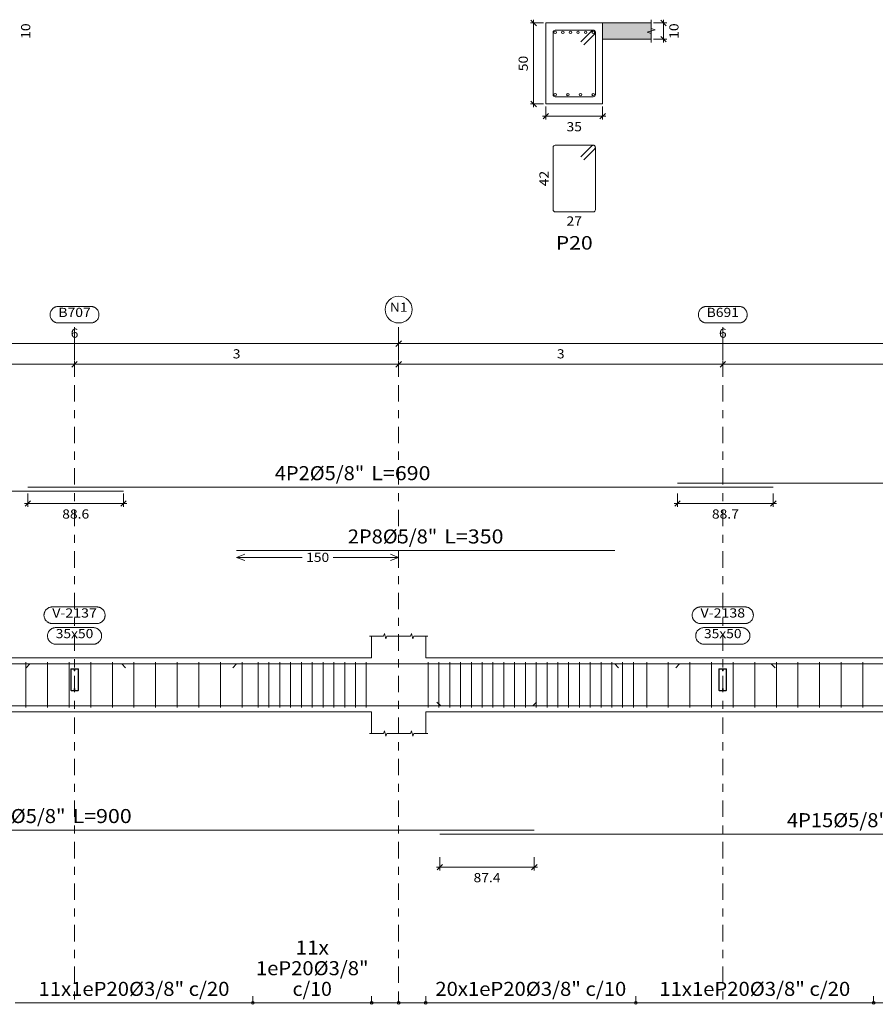
# Model space of a CAD drawing. Units: millimetres. Extents: x 727 to 958, y -749 to 587.
# Drawn here: x 818 to 829, y -517 to -505 of the extents above; entities that cross this region are included whole.
import ezdxf
from ezdxf.enums import TextEntityAlignment as Align

# ---------------------------------------------------------------- set-up
doc = ezdxf.new("R2010")
doc.units = ezdxf.units.MM
doc.linetypes.add('CYPE_RAYAPUNTO', pattern=[0.4125, 0.2025, -0.105, 0, -0.105])
for name, color, linetype, lineweight in [('ALZ_ARM_LONG_ARM_TEXTOS', 3, 'Continuous', 9), ('ALZ_ARM_LONG_TXT_LONG', 3, 'Continuous', 9), ('ALZ_ARM_TRANS_TXT_EST', 3, 'Continuous', 9), ('ALZ_CONT_NUDOS', 122, 'Continuous', 9), ('ALZ_CONT_VIG_HORMIGON', 2, 'Continuous', 9), ('ALZ_COT_COT_ARM', 3, 'Continuous', 0), ('ALZ_COT_COT_EST', 3, 'Continuous', 0), ('ALZ_COT_COT_LIN_APOYOS', 2, 'CYPE_RAYAPUNTO', 0), ('ALZ_COT_LONGITUD_PROYECTADA', 122, 'Continuous', 0), ('ALZ_COT_TEXTO_COT_ARM', 122, 'Continuous', 0), ('ALZ_COT_TEXTOS_LONGITUD_PROYECTADA', 122, 'Continuous', 0), ('ALZ_REF_COT_LIN_AUX_COTA', 2, 'CYPE_RAYAPUNTO', 9), ('ALZ_REF_REF_NOMBRE', 3, 'Continuous', 9), ('ALZ_REF_REF_REFERENCIA', 3, 'Continuous', 9), ('ALZ_REF_TEXTO_REF_NOMBRE', 3, 'Continuous', 9), ('ALZ_REF_TEXTO_REF_REFERENCIA', 3, 'Continuous', 9), ('ARM_LONGITUDINAL_Ø5_8_', 212, 'Continuous', 9), ('ARM_TRANSVERSAL_Ø3_8_', 103, 'Continuous', 9), ('SEC_CONT_FORJADOS_SECCION', 8, 'Continuous', 9), ('SEC_CONT_VIG_HORMIGON_SECCION', 2, 'Continuous', 9), ('SEC_COTAS_SEC_DIM_VIGA', 122, 'Continuous', 0), ('SEC_COTAS_TEXTOS_DESPIECE_ESTRIBADO', 122, 'Continuous', 0), ('SEC_COTAS_TEXTOS_DIMENSIONES', 122, 'Continuous', 0), ('SEC_REF_TXT_POSICIONES_ARM_ESTRIBOS', 1, 'Continuous', 9)]:
    doc.layers.add(name, color=color, linetype=linetype, lineweight=lineweight)
doc.styles.add('CYPETXT', font='romans__.ttf', dxfattribs={"height": 0.2})

msp = doc.modelspace()

# ---------------------------------------------------------------- hatches: boundary and pattern name
at = {"layer": 'SEC_CONT_FORJADOS_SECCION', "true_color": 0xdad7d3}
msp.add_hatch(color=254, dxfattribs=at).paths.add_polyline_path([(826.098, -505.01), (825.498, -505.01), (825.498, -505.21), (826.098, -505.21)])

# ---------------------------------------------------------------- linework, layer by layer
at = {"layer": 'ALZ_CONT_NUDOS'}
for p, q in [((822.648, -512.847), (822.648, -512.58)), ((823.315, -512.847), (823.315, -512.58)), ((822.648, -513.513), (822.648, -513.78)), ((823.315, -513.513), (823.315, -513.78))]:
    msp.add_line(p, q, dxfattribs=at)
for points in [[(822.621, -512.58), (822.795, -512.58), (822.805, -512.547), (822.825, -512.613), (822.835, -512.58), (823.008, -512.58)], [(822.955, -512.58), (823.128, -512.58), (823.138, -512.547), (823.158, -512.613), (823.168, -512.58), (823.341, -512.58)], [(822.621, -513.78), (822.795, -513.78), (822.805, -513.747), (822.825, -513.813), (822.835, -513.78), (823.008, -513.78)], [(822.955, -513.78), (823.128, -513.78), (823.138, -513.747), (823.158, -513.813), (823.168, -513.78), (823.341, -513.78)]]:
    msp.add_lwpolyline(points, dxfattribs=at)
at = {"layer": 'ALZ_CONT_NUDOS', "lineweight": 0}
for points in [[(818.94, -513.247), (818.939, -513.246), (818.939, -513.246), (818.938, -513.246), (818.938, -513.245), (818.938, -513.244), (818.938, -512.987), (818.938, -512.986), (818.938, -512.985), (818.939, -512.984), (818.939, -512.984), (818.94, -512.984), (818.975, -512.984), (818.976, -512.984), (818.977, -512.984), (818.977, -512.985), (818.977, -512.986), (818.978, -512.987), (818.978, -513.005), (818.982, -513.005), (818.982, -512.987), (818.981, -512.985), (818.98, -512.983), (818.979, -512.981), (818.977, -512.98), (818.975, -512.98), (818.94, -512.98), (818.938, -512.98), (818.936, -512.981), (818.935, -512.983), (818.934, -512.985), (818.934, -512.987), (818.934, -513.244), (818.934, -513.246), (818.935, -513.248), (818.936, -513.249), (818.938, -513.25), (818.94, -513.251), (818.975, -513.251), (818.977, -513.25), (818.979, -513.249), (818.98, -513.248), (818.981, -513.246), (818.982, -513.244), (818.982, -513.225), (818.978, -513.225), (818.978, -513.244), (818.977, -513.245), (818.977, -513.246), (818.977, -513.246), (818.976, -513.246), (818.975, -513.247), (818.94, -513.247)], [(818.988, -513.247), (818.987, -513.246), (818.987, -513.246), (818.986, -513.246), (818.986, -513.245), (818.986, -513.244), (818.986, -513.225), (818.982, -513.225), (818.982, -513.244), (818.982, -513.246), (818.983, -513.248), (818.984, -513.249), (818.986, -513.25), (818.988, -513.251), (819.023, -513.251), (819.025, -513.25), (819.027, -513.249), (819.028, -513.248), (819.029, -513.246), (819.03, -513.244), (819.03, -512.987), (819.029, -512.985), (819.028, -512.983), (819.027, -512.981), (819.025, -512.98), (819.023, -512.98), (818.988, -512.98), (818.986, -512.98), (818.984, -512.981), (818.983, -512.983), (818.982, -512.985), (818.982, -512.987), (818.982, -513.005), (818.986, -513.005), (818.986, -512.987), (818.986, -512.986), (818.986, -512.985), (818.987, -512.984), (818.987, -512.984), (818.988, -512.984), (819.023, -512.984), (819.024, -512.984), (819.025, -512.984), (819.025, -512.985), (819.025, -512.986), (819.026, -512.987), (819.026, -513.244), (819.025, -513.245), (819.025, -513.246), (819.025, -513.246), (819.024, -513.246), (819.023, -513.247), (818.988, -513.247)], [(826.94, -513.247), (826.939, -513.246), (826.939, -513.246), (826.938, -513.246), (826.938, -513.245), (826.937, -513.244), (826.937, -512.987), (826.938, -512.986), (826.938, -512.985), (826.939, -512.984), (826.939, -512.984), (826.94, -512.984), (826.975, -512.984), (826.976, -512.984), (826.976, -512.984), (826.977, -512.985), (826.977, -512.986), (826.977, -512.987), (826.977, -513.005), (826.981, -513.005), (826.981, -512.987), (826.981, -512.985), (826.98, -512.983), (826.979, -512.981), (826.977, -512.98), (826.975, -512.98), (826.94, -512.98), (826.938, -512.98), (826.936, -512.981), (826.935, -512.983), (826.934, -512.985), (826.933, -512.987), (826.933, -513.244), (826.934, -513.246), (826.935, -513.248), (826.936, -513.249), (826.938, -513.25), (826.94, -513.251), (826.975, -513.251), (826.977, -513.25), (826.979, -513.249), (826.98, -513.248), (826.981, -513.246), (826.981, -513.244), (826.981, -513.225), (826.977, -513.225), (826.977, -513.244), (826.977, -513.245), (826.977, -513.246), (826.976, -513.246), (826.976, -513.246), (826.975, -513.247), (826.94, -513.247)], [(826.988, -513.247), (826.987, -513.246), (826.987, -513.246), (826.986, -513.246), (826.986, -513.245), (826.985, -513.244), (826.985, -513.225), (826.981, -513.225), (826.981, -513.244), (826.982, -513.246), (826.983, -513.248), (826.984, -513.249), (826.986, -513.25), (826.988, -513.251), (827.023, -513.251), (827.025, -513.25), (827.027, -513.249), (827.028, -513.248), (827.029, -513.246), (827.029, -513.244), (827.029, -512.987), (827.029, -512.985), (827.028, -512.983), (827.027, -512.981), (827.025, -512.98), (827.023, -512.98), (826.988, -512.98), (826.986, -512.98), (826.984, -512.981), (826.983, -512.983), (826.982, -512.985), (826.981, -512.987), (826.981, -513.005), (826.985, -513.005), (826.985, -512.987), (826.986, -512.986), (826.986, -512.985), (826.987, -512.984), (826.987, -512.984), (826.988, -512.984), (827.023, -512.984), (827.024, -512.984), (827.024, -512.984), (827.025, -512.985), (827.025, -512.986), (827.025, -512.987), (827.025, -513.244), (827.025, -513.245), (827.025, -513.246), (827.024, -513.246), (827.024, -513.246), (827.023, -513.247), (826.988, -513.247)]]:
    msp.add_lwpolyline(points, close=True, dxfattribs=at)
at = {"layer": 'ALZ_CONT_VIG_HORMIGON'}
for p, q in [((815.315, -512.847), (818.981, -512.847)), ((818.981, -512.847), (822.648, -512.847)), ((823.315, -512.847), (826.981, -512.847)), ((826.981, -512.847), (830.648, -512.847)), ((815.315, -513.513), (818.981, -513.513)), ((818.981, -513.513), (822.648, -513.513)), ((823.315, -513.513), (826.981, -513.513)), ((826.981, -513.513), (830.648, -513.513))]:
    msp.add_line(p, q, dxfattribs=at)
at = {"layer": 'ALZ_COT_COT_ARM'}
for p, q in [((818.405, -510.819), (818.405, -510.982)), ((819.586, -510.819), (819.586, -510.982)), ((826.422, -510.819), (826.422, -510.982)), ((827.605, -510.819), (827.605, -510.982)), ((818.364, -510.941), (818.405, -510.941)), ((818.371, -510.975), (818.439, -510.907)), ((818.405, -510.941), (819.586, -510.941)), ((819.552, -510.975), (819.62, -510.907)), ((819.586, -510.941), (819.627, -510.941)), ((826.381, -510.941), (826.422, -510.941)), ((826.388, -510.975), (826.456, -510.907)), ((826.422, -510.941), (827.605, -510.941)), ((827.571, -510.975), (827.639, -510.907)), ((827.605, -510.941), (827.646, -510.941)), ((820.981, -511.606), (821.081, -511.566)), ((820.981, -511.606), (821.081, -511.646)), ((820.981, -511.606), (821.789, -511.606)), ((822.174, -511.606), (822.981, -511.606)), ((822.981, -511.606), (822.881, -511.566)), ((822.981, -511.606), (822.881, -511.646)), ((823.489, -515.306), (823.489, -515.47)), ((824.655, -515.306), (824.655, -515.47)), ((823.448, -515.429), (823.489, -515.429)), ((823.455, -515.463), (823.523, -515.395)), ((823.489, -515.429), (824.655, -515.429)), ((824.621, -515.463), (824.689, -515.395)), ((824.655, -515.429), (824.696, -515.429))]:
    msp.add_line(p, q, dxfattribs=at)
at = {"layer": 'ALZ_COT_COT_EST'}
for p, q in [((821.181, -517.105), (821.181, -517.02)), ((822.648, -517.105), (822.648, -517.02)), ((822.981, -517.105), (822.981, -517.02)), ((823.315, -517.105), (823.315, -517.02)), ((825.909, -517.105), (825.909, -517.02)), ((828.843, -517.105), (828.843, -517.02))]:
    msp.add_line(p, q, dxfattribs=at)
for points in [[(818.248, -517.105), (821.181, -517.105), (821.181, -517.02)], [(821.181, -517.105), (822.648, -517.105), (822.648, -517.02)], [(822.648, -517.105), (822.981, -517.105), (822.981, -517.02)], [(822.981, -517.105), (823.315, -517.105), (823.315, -517.02)], [(823.315, -517.105), (825.909, -517.105), (825.909, -517.02)], [(825.909, -517.105), (828.843, -517.105), (828.843, -517.02)], [(828.843, -517.105), (830.648, -517.105), (830.648, -517.02)]]:
    msp.add_lwpolyline(points, dxfattribs=at)
for centre in [(821.181, -517.105), (821.181, -517.105), (822.648, -517.105), (822.648, -517.105), (822.981, -517.105), (822.981, -517.105), (823.315, -517.105), (823.315, -517.105), (825.909, -517.105), (825.909, -517.105), (828.843, -517.105), (828.843, -517.105)]:
    msp.add_circle(centre, 0.017, dxfattribs=at)
at = {"layer": 'ALZ_COT_COT_LIN_APOYOS'}
for p, q in [((818.981, -508.968), (818.981, -517.105)), ((822.981, -508.968), (822.981, -517.105)), ((822.981, -508.968), (822.981, -517.105)), ((826.981, -508.968), (826.981, -517.105))]:
    msp.add_line(p, q, dxfattribs=at)
at = {"layer": 'ALZ_COT_LONGITUD_PROYECTADA'}
for p, q in [((823.015, -508.934), (822.947, -509.002)), ((823.015, -508.934), (822.947, -509.002)), ((822.981, -509.09), (822.981, -508.927)), ((822.981, -509.09), (822.981, -508.927)), ((822.981, -508.968), (814.981, -508.968)), ((822.981, -508.968), (822.941, -508.968)), ((823.022, -508.968), (822.981, -508.968)), ((830.981, -508.968), (822.981, -508.968)), ((818.981, -509.345), (818.981, -509.182)), ((818.981, -509.345), (818.981, -509.182)), ((822.981, -509.345), (822.981, -509.182)), ((822.981, -509.345), (822.981, -509.182)), ((826.981, -509.345), (826.981, -509.182)), ((826.981, -509.345), (826.981, -509.182)), ((818.981, -509.223), (814.981, -509.223)), ((818.981, -509.223), (818.941, -509.223)), ((819.015, -509.189), (818.947, -509.257)), ((819.015, -509.189), (818.947, -509.257)), ((819.022, -509.223), (818.981, -509.223)), ((822.981, -509.223), (818.981, -509.223)), ((822.981, -509.223), (822.941, -509.223)), ((823.015, -509.189), (822.947, -509.257)), ((823.015, -509.189), (822.947, -509.257)), ((823.022, -509.223), (822.981, -509.223)), ((826.981, -509.223), (822.981, -509.223)), ((826.981, -509.223), (826.941, -509.223)), ((827.015, -509.189), (826.947, -509.257)), ((827.015, -509.189), (826.947, -509.257)), ((827.022, -509.223), (826.981, -509.223)), ((830.981, -509.223), (826.981, -509.223))]:
    msp.add_line(p, q, dxfattribs=at)
at = {"layer": 'ALZ_REF_COT_LIN_AUX_COTA'}
for p, q in [((818.981, -508.968), (818.981, -508.713)), ((822.981, -508.968), (822.981, -508.713)), ((826.981, -508.968), (826.981, -508.713))]:
    msp.add_line(p, q, dxfattribs=at)
at = {"layer": 'ALZ_REF_REF_NOMBRE'}
for points in [[(819.257, -512.218), (819.264, -512.218), (819.27, -512.219), (819.277, -512.22), (819.284, -512.221), (819.29, -512.223), (819.297, -512.226), (819.303, -512.229), (819.309, -512.232), (819.315, -512.236), (819.32, -512.24), (819.325, -512.244), (819.33, -512.249), (819.335, -512.254), (819.339, -512.259), (819.343, -512.265), (819.346, -512.271), (819.349, -512.277), (819.352, -512.283), (819.354, -512.289), (819.356, -512.296), (819.357, -512.303), (819.358, -512.309), (819.359, -512.316), (819.359, -512.323), (819.358, -512.33), (819.357, -512.337), (819.356, -512.343), (819.354, -512.35), (819.352, -512.356), (819.349, -512.363), (819.346, -512.369), (819.343, -512.375), (819.339, -512.38), (819.335, -512.385), (819.33, -512.391), (819.325, -512.395), (819.32, -512.4), (819.315, -512.404), (819.309, -512.407), (819.303, -512.411), (819.297, -512.414), (819.29, -512.416), (819.284, -512.418), (819.277, -512.42), (819.27, -512.421), (819.264, -512.421), (819.257, -512.422), (818.706, -512.422), (818.699, -512.421), (818.692, -512.421), (818.686, -512.42), (818.679, -512.418), (818.673, -512.416), (818.666, -512.414), (818.66, -512.411), (818.654, -512.407), (818.648, -512.404), (818.643, -512.4), (818.638, -512.395), (818.633, -512.391), (818.628, -512.385), (818.624, -512.38), (818.62, -512.375), (818.617, -512.369), (818.613, -512.363), (818.611, -512.356), (818.609, -512.35), (818.607, -512.343), (818.605, -512.337), (818.605, -512.33), (818.604, -512.323), (818.604, -512.316), (818.605, -512.309), (818.605, -512.303), (818.607, -512.296), (818.609, -512.289), (818.611, -512.283), (818.613, -512.277), (818.617, -512.271), (818.62, -512.265), (818.624, -512.259), (818.628, -512.254), (818.633, -512.249), (818.638, -512.244), (818.643, -512.24), (818.648, -512.236), (818.654, -512.232), (818.66, -512.229), (818.666, -512.226), (818.673, -512.223), (818.679, -512.221), (818.686, -512.22), (818.692, -512.219), (818.699, -512.218), (818.706, -512.218), (819.257, -512.218)], [(827.257, -512.218), (827.264, -512.218), (827.27, -512.219), (827.277, -512.22), (827.284, -512.221), (827.29, -512.223), (827.297, -512.226), (827.303, -512.229), (827.309, -512.232), (827.315, -512.236), (827.32, -512.24), (827.325, -512.244), (827.33, -512.249), (827.335, -512.254), (827.339, -512.259), (827.343, -512.265), (827.346, -512.271), (827.349, -512.277), (827.352, -512.283), (827.354, -512.289), (827.356, -512.296), (827.357, -512.303), (827.358, -512.309), (827.359, -512.316), (827.359, -512.323), (827.358, -512.33), (827.357, -512.337), (827.356, -512.343), (827.354, -512.35), (827.352, -512.356), (827.349, -512.363), (827.346, -512.369), (827.343, -512.375), (827.339, -512.38), (827.335, -512.385), (827.33, -512.391), (827.325, -512.395), (827.32, -512.4), (827.315, -512.404), (827.309, -512.407), (827.303, -512.411), (827.297, -512.414), (827.29, -512.416), (827.284, -512.418), (827.277, -512.42), (827.27, -512.421), (827.264, -512.421), (827.257, -512.422), (826.706, -512.422), (826.699, -512.421), (826.692, -512.421), (826.686, -512.42), (826.679, -512.418), (826.673, -512.416), (826.666, -512.414), (826.66, -512.411), (826.654, -512.407), (826.648, -512.404), (826.643, -512.4), (826.638, -512.395), (826.633, -512.391), (826.628, -512.385), (826.624, -512.38), (826.62, -512.375), (826.617, -512.369), (826.613, -512.363), (826.611, -512.356), (826.609, -512.35), (826.607, -512.343), (826.605, -512.337), (826.605, -512.33), (826.604, -512.323), (826.604, -512.316), (826.605, -512.309), (826.605, -512.303), (826.607, -512.296), (826.609, -512.289), (826.611, -512.283), (826.613, -512.277), (826.617, -512.271), (826.62, -512.265), (826.624, -512.259), (826.628, -512.254), (826.633, -512.249), (826.638, -512.244), (826.643, -512.24), (826.648, -512.236), (826.654, -512.232), (826.66, -512.229), (826.666, -512.226), (826.673, -512.223), (826.679, -512.221), (826.686, -512.22), (826.692, -512.219), (826.699, -512.218), (826.706, -512.218), (827.257, -512.218)], [(819.213, -512.473), (819.22, -512.473), (819.227, -512.474), (819.234, -512.475), (819.24, -512.476), (819.247, -512.478), (819.253, -512.481), (819.259, -512.484), (819.265, -512.487), (819.271, -512.491), (819.277, -512.495), (819.282, -512.499), (819.287, -512.504), (819.291, -512.509), (819.296, -512.514), (819.299, -512.52), (819.303, -512.526), (819.306, -512.532), (819.309, -512.538), (819.311, -512.544), (819.313, -512.551), (819.314, -512.558), (819.315, -512.564), (819.315, -512.571), (819.315, -512.578), (819.315, -512.585), (819.314, -512.592), (819.313, -512.598), (819.311, -512.605), (819.309, -512.611), (819.306, -512.618), (819.303, -512.624), (819.299, -512.63), (819.296, -512.635), (819.291, -512.64), (819.287, -512.646), (819.282, -512.65), (819.277, -512.655), (819.271, -512.659), (819.265, -512.662), (819.259, -512.666), (819.253, -512.669), (819.247, -512.671), (819.24, -512.673), (819.234, -512.675), (819.227, -512.676), (819.22, -512.676), (819.213, -512.677), (818.749, -512.677), (818.743, -512.676), (818.736, -512.676), (818.729, -512.675), (818.722, -512.673), (818.716, -512.671), (818.71, -512.669), (818.703, -512.666), (818.697, -512.662), (818.692, -512.659), (818.686, -512.655), (818.681, -512.65), (818.676, -512.646), (818.671, -512.64), (818.667, -512.635), (818.663, -512.63), (818.66, -512.624), (818.657, -512.618), (818.654, -512.611), (818.652, -512.605), (818.65, -512.598), (818.649, -512.592), (818.648, -512.585), (818.647, -512.578), (818.647, -512.571), (818.648, -512.564), (818.649, -512.558), (818.65, -512.551), (818.652, -512.544), (818.654, -512.538), (818.657, -512.532), (818.66, -512.526), (818.663, -512.52), (818.667, -512.514), (818.671, -512.509), (818.676, -512.504), (818.681, -512.499), (818.686, -512.495), (818.692, -512.491), (818.697, -512.487), (818.703, -512.484), (818.71, -512.481), (818.716, -512.478), (818.722, -512.476), (818.729, -512.475), (818.736, -512.474), (818.743, -512.473), (818.749, -512.473), (819.213, -512.473)], [(827.213, -512.473), (827.22, -512.473), (827.227, -512.474), (827.234, -512.475), (827.24, -512.476), (827.247, -512.478), (827.253, -512.481), (827.259, -512.484), (827.265, -512.487), (827.271, -512.491), (827.277, -512.495), (827.282, -512.499), (827.287, -512.504), (827.291, -512.509), (827.296, -512.514), (827.299, -512.52), (827.303, -512.526), (827.306, -512.532), (827.309, -512.538), (827.311, -512.544), (827.313, -512.551), (827.314, -512.558), (827.315, -512.564), (827.315, -512.571), (827.315, -512.578), (827.315, -512.585), (827.314, -512.592), (827.313, -512.598), (827.311, -512.605), (827.309, -512.611), (827.306, -512.618), (827.303, -512.624), (827.299, -512.63), (827.296, -512.635), (827.291, -512.64), (827.287, -512.646), (827.282, -512.65), (827.277, -512.655), (827.271, -512.659), (827.265, -512.662), (827.259, -512.666), (827.253, -512.669), (827.247, -512.671), (827.24, -512.673), (827.234, -512.675), (827.227, -512.676), (827.22, -512.676), (827.213, -512.677), (826.749, -512.677), (826.743, -512.676), (826.736, -512.676), (826.729, -512.675), (826.722, -512.673), (826.716, -512.671), (826.71, -512.669), (826.703, -512.666), (826.697, -512.662), (826.692, -512.659), (826.686, -512.655), (826.681, -512.65), (826.676, -512.646), (826.671, -512.64), (826.667, -512.635), (826.663, -512.63), (826.66, -512.624), (826.657, -512.618), (826.654, -512.611), (826.652, -512.605), (826.65, -512.598), (826.649, -512.592), (826.648, -512.585), (826.647, -512.578), (826.647, -512.571), (826.648, -512.564), (826.649, -512.558), (826.65, -512.551), (826.652, -512.544), (826.654, -512.538), (826.657, -512.532), (826.66, -512.526), (826.663, -512.52), (826.667, -512.514), (826.671, -512.509), (826.676, -512.504), (826.681, -512.499), (826.686, -512.495), (826.692, -512.491), (826.697, -512.487), (826.703, -512.484), (826.71, -512.481), (826.716, -512.478), (826.722, -512.476), (826.729, -512.475), (826.736, -512.474), (826.743, -512.473), (826.749, -512.473), (827.213, -512.473)]]:
    msp.add_lwpolyline(points, close=True, dxfattribs=at)
at = {"layer": 'ALZ_REF_REF_REFERENCIA'}
for points in [[(819.181, -508.509), (819.188, -508.509), (819.195, -508.509), (819.201, -508.511), (819.208, -508.512), (819.215, -508.514), (819.221, -508.517), (819.227, -508.519), (819.233, -508.523), (819.239, -508.526), (819.244, -508.53), (819.25, -508.535), (819.254, -508.54), (819.259, -508.545), (819.263, -508.55), (819.267, -508.556), (819.271, -508.561), (819.274, -508.568), (819.276, -508.574), (819.279, -508.58), (819.28, -508.587), (819.282, -508.594), (819.283, -508.6), (819.283, -508.607), (819.283, -508.614), (819.283, -508.621), (819.282, -508.627), (819.28, -508.634), (819.279, -508.641), (819.276, -508.647), (819.274, -508.653), (819.271, -508.66), (819.267, -508.665), (819.263, -508.671), (819.259, -508.676), (819.254, -508.681), (819.25, -508.686), (819.244, -508.691), (819.239, -508.695), (819.233, -508.698), (819.227, -508.702), (819.221, -508.704), (819.215, -508.707), (819.208, -508.709), (819.201, -508.71), (819.195, -508.712), (819.188, -508.712), (819.181, -508.713), (818.782, -508.713), (818.775, -508.712), (818.768, -508.712), (818.761, -508.71), (818.755, -508.709), (818.748, -508.707), (818.742, -508.704), (818.736, -508.702), (818.73, -508.698), (818.724, -508.695), (818.718, -508.691), (818.713, -508.686), (818.708, -508.681), (818.704, -508.676), (818.7, -508.671), (818.696, -508.665), (818.692, -508.66), (818.689, -508.653), (818.686, -508.647), (818.684, -508.641), (818.682, -508.634), (818.681, -508.627), (818.68, -508.621), (818.68, -508.614), (818.68, -508.607), (818.68, -508.6), (818.681, -508.594), (818.682, -508.587), (818.684, -508.58), (818.686, -508.574), (818.689, -508.568), (818.692, -508.561), (818.696, -508.556), (818.7, -508.55), (818.704, -508.545), (818.708, -508.54), (818.713, -508.535), (818.718, -508.53), (818.724, -508.526), (818.73, -508.523), (818.736, -508.519), (818.742, -508.517), (818.748, -508.514), (818.755, -508.512), (818.761, -508.511), (818.768, -508.509), (818.775, -508.509), (818.782, -508.509), (819.181, -508.509)], [(827.181, -508.509), (827.188, -508.509), (827.195, -508.509), (827.201, -508.511), (827.208, -508.512), (827.215, -508.514), (827.221, -508.517), (827.227, -508.519), (827.233, -508.523), (827.239, -508.526), (827.244, -508.53), (827.25, -508.535), (827.254, -508.54), (827.259, -508.545), (827.263, -508.55), (827.267, -508.556), (827.271, -508.561), (827.274, -508.568), (827.276, -508.574), (827.279, -508.58), (827.28, -508.587), (827.282, -508.594), (827.283, -508.6), (827.283, -508.607), (827.283, -508.614), (827.283, -508.621), (827.282, -508.627), (827.28, -508.634), (827.279, -508.641), (827.276, -508.647), (827.274, -508.653), (827.271, -508.66), (827.267, -508.665), (827.263, -508.671), (827.259, -508.676), (827.254, -508.681), (827.25, -508.686), (827.244, -508.691), (827.239, -508.695), (827.233, -508.698), (827.227, -508.702), (827.221, -508.704), (827.215, -508.707), (827.208, -508.709), (827.201, -508.71), (827.195, -508.712), (827.188, -508.712), (827.181, -508.713), (826.782, -508.713), (826.775, -508.712), (826.768, -508.712), (826.761, -508.71), (826.755, -508.709), (826.748, -508.707), (826.742, -508.704), (826.736, -508.702), (826.73, -508.698), (826.724, -508.695), (826.718, -508.691), (826.713, -508.686), (826.708, -508.681), (826.704, -508.676), (826.7, -508.671), (826.696, -508.665), (826.692, -508.66), (826.689, -508.653), (826.686, -508.647), (826.684, -508.641), (826.682, -508.634), (826.681, -508.627), (826.68, -508.621), (826.68, -508.614), (826.68, -508.607), (826.68, -508.6), (826.681, -508.594), (826.682, -508.587), (826.684, -508.58), (826.686, -508.574), (826.689, -508.568), (826.692, -508.561), (826.696, -508.556), (826.7, -508.55), (826.704, -508.545), (826.708, -508.54), (826.713, -508.535), (826.718, -508.53), (826.724, -508.526), (826.73, -508.523), (826.736, -508.519), (826.742, -508.517), (826.748, -508.514), (826.755, -508.512), (826.761, -508.511), (826.768, -508.509), (826.775, -508.509), (826.782, -508.509), (827.181, -508.509)]]:
    msp.add_lwpolyline(points, close=True, dxfattribs=at)
msp.add_circle((822.981, -508.547), 0.166, dxfattribs=at)
at = {"layer": 'ARM_LONGITUDINAL_Ø5_8_'}
for p, q in [((818.43, -512.921), (818.383, -512.968)), ((819.564, -512.921), (819.611, -512.968)), ((820.981, -512.921), (820.934, -512.968)), ((825.648, -512.921), (825.695, -512.968)), ((826.447, -512.921), (826.4, -512.968)), ((827.58, -512.921), (827.627, -512.968)), ((823.501, -513.439), (823.454, -513.391)), ((824.635, -513.439), (824.682, -513.391))]:
    msp.add_line(p, q, dxfattribs=at)
for points in [[(818.405, -510.739), (827.605, -510.739)], [(826.422, -510.688), (835.622, -510.688)], [(810.367, -511.171), (810.367, -510.865), (810.373, -510.836), (810.389, -510.812), (810.413, -510.796), (810.441, -510.79), (819.586, -510.79)], [(820.981, -511.521), (825.648, -511.521)], [(810.367, -513.302), (810.367, -512.995), (810.373, -512.967), (810.389, -512.943), (810.413, -512.927), (810.441, -512.921), (869.601, -512.921), (869.63, -512.927), (869.654, -512.943), (869.67, -512.967), (869.675, -512.995), (869.675, -513.302)], [(820.981, -512.921), (825.648, -512.921)], [(869.675, -513.058), (869.675, -513.365), (869.67, -513.393), (869.654, -513.417), (869.63, -513.433), (869.601, -513.439), (812.655, -513.439)], [(824.655, -514.972), (812.655, -514.972)], [(832.956, -515.023), (823.489, -515.023)]]:
    msp.add_lwpolyline(points, dxfattribs=at)
for centre in [(824.913, -505.125), (825.007, -505.125), (825.101, -505.125), (825.195, -505.125), (825.289, -505.125), (825.383, -505.125), (824.913, -505.895), (825.07, -505.895), (825.226, -505.895), (825.383, -505.895)]:
    msp.add_circle(centre, 0.0159, dxfattribs=at)
at = {"layer": 'ARM_TRANSVERSAL_Ø3_8_'}
for p, q in [((818.381, -512.9), (818.381, -513.46)), ((818.648, -512.9), (818.648, -513.46)), ((818.915, -512.9), (818.915, -513.46)), ((819.181, -512.9), (819.181, -513.46)), ((819.448, -512.9), (819.448, -513.46)), ((819.715, -512.9), (819.715, -513.46)), ((819.981, -512.9), (819.981, -513.46)), ((820.248, -512.9), (820.248, -513.46)), ((820.515, -512.9), (820.515, -513.46)), ((820.781, -512.9), (820.781, -513.46)), ((821.048, -512.9), (821.048, -513.46)), ((821.248, -512.9), (821.248, -513.46)), ((821.381, -512.9), (821.381, -513.46)), ((821.515, -512.9), (821.515, -513.46)), ((821.648, -512.9), (821.648, -513.46)), ((821.781, -512.9), (821.781, -513.46)), ((821.915, -512.9), (821.915, -513.46)), ((822.048, -512.9), (822.048, -513.46)), ((822.181, -512.9), (822.181, -513.46)), ((822.315, -512.9), (822.315, -513.46)), ((822.448, -512.9), (822.448, -513.46)), ((822.581, -512.9), (822.581, -513.46)), ((823.345, -512.9), (823.345, -513.46)), ((823.479, -512.9), (823.479, -513.46)), ((823.612, -512.9), (823.612, -513.46)), ((823.745, -512.9), (823.745, -513.46)), ((823.879, -512.9), (823.879, -513.46)), ((824.012, -512.9), (824.012, -513.46)), ((824.145, -512.9), (824.145, -513.46)), ((824.279, -512.9), (824.279, -513.46)), ((824.412, -512.9), (824.412, -513.46)), ((824.545, -512.9), (824.545, -513.46)), ((824.679, -512.9), (824.679, -513.46)), ((824.812, -512.9), (824.812, -513.46)), ((824.945, -512.9), (824.945, -513.46)), ((825.079, -512.9), (825.079, -513.46)), ((825.212, -512.9), (825.212, -513.46)), ((825.345, -512.9), (825.345, -513.46)), ((825.479, -512.9), (825.479, -513.46)), ((825.612, -512.9), (825.612, -513.46)), ((825.745, -512.9), (825.745, -513.46)), ((825.879, -512.9), (825.879, -513.46)), ((826.043, -512.9), (826.043, -513.46)), ((826.309, -512.9), (826.309, -513.46)), ((826.576, -512.9), (826.576, -513.46)), ((826.843, -512.9), (826.843, -513.46)), ((827.109, -512.9), (827.109, -513.46)), ((827.376, -512.9), (827.376, -513.46)), ((827.643, -512.9), (827.643, -513.46)), ((827.909, -512.9), (827.909, -513.46)), ((828.176, -512.9), (828.176, -513.46)), ((828.443, -512.9), (828.443, -513.46)), ((828.709, -512.9), (828.709, -513.46))]:
    msp.add_line(p, q, dxfattribs=at)
for points in [[(825.266, -505.278), (825.401, -505.143), (825.404, -505.139), (825.407, -505.135), (825.408, -505.13), (825.409, -505.125), (825.408, -505.12), (825.407, -505.116), (825.404, -505.111), (825.401, -505.107), (825.397, -505.104), (825.393, -505.102), (825.388, -505.1), (825.383, -505.1), (824.913, -505.1), (824.903, -505.102), (824.895, -505.107), (824.89, -505.116), (824.888, -505.125), (824.888, -505.895), (824.89, -505.905), (824.895, -505.913), (824.903, -505.919), (824.913, -505.921), (825.383, -505.921), (825.393, -505.919), (825.401, -505.913), (825.407, -505.905), (825.409, -505.895), (825.409, -505.125), (825.408, -505.12), (825.407, -505.116), (825.404, -505.111), (825.401, -505.107), (825.397, -505.104), (825.393, -505.102), (825.388, -505.1), (825.383, -505.1), (825.378, -505.1), (825.373, -505.102), (825.369, -505.104), (825.365, -505.107), (825.23, -505.242)], [(825.266, -506.698), (825.401, -506.563), (825.404, -506.559), (825.407, -506.555), (825.408, -506.55), (825.409, -506.545), (825.408, -506.54), (825.407, -506.535), (825.404, -506.531), (825.401, -506.527), (825.397, -506.524), (825.393, -506.522), (825.388, -506.52), (825.383, -506.52), (824.913, -506.52), (824.903, -506.522), (824.895, -506.527), (824.89, -506.535), (824.888, -506.545), (824.888, -507.315), (824.89, -507.325), (824.895, -507.333), (824.903, -507.339), (824.913, -507.341), (825.383, -507.341), (825.393, -507.339), (825.401, -507.333), (825.407, -507.325), (825.409, -507.315), (825.409, -506.545), (825.408, -506.54), (825.407, -506.535), (825.404, -506.531), (825.401, -506.527), (825.397, -506.524), (825.393, -506.522), (825.388, -506.52), (825.383, -506.52), (825.378, -506.52), (825.373, -506.522), (825.369, -506.524), (825.365, -506.527), (825.23, -506.662)]]:
    msp.add_lwpolyline(points, dxfattribs=at)
at = {"layer": 'SEC_CONT_FORJADOS_SECCION', "color": 254, "true_color": 0xdad7d3}
msp.add_lwpolyline([(826.098, -505.01), (825.498, -505.01), (825.498, -505.21), (826.098, -505.21)], close=True, dxfattribs=at)
at = {"layer": 'SEC_CONT_FORJADOS_SECCION'}
for points in [[(826.098, -505.01), (825.498, -505.01), (825.498, -505.21), (826.098, -505.21)], [(826.098, -504.97), (826.098, -505.08), (826.148, -505.095), (826.048, -505.125), (826.098, -505.14), (826.098, -505.25)]]:
    msp.add_lwpolyline(points, dxfattribs=at)
at = {"layer": 'SEC_CONT_VIG_HORMIGON_SECCION'}
msp.add_lwpolyline([(825.498, -505.01), (824.798, -505.01), (824.798, -506.01), (825.498, -506.01), (825.498, -505.01)], close=True, dxfattribs=at)
at = {"layer": 'SEC_COTAS_SEC_DIM_VIGA'}
for p, q in [((824.77, -505.01), (824.607, -505.01)), ((824.681, -505.044), (824.613, -504.976)), ((824.647, -505.01), (824.647, -504.97)), ((824.647, -506.01), (824.647, -505.01)), ((826.126, -505.01), (826.29, -505.01)), ((826.283, -505.044), (826.215, -504.976)), ((826.249, -505.01), (826.249, -504.97)), ((826.249, -505.21), (826.249, -505.01)), ((826.126, -505.21), (826.29, -505.21)), ((826.283, -505.244), (826.215, -505.176)), ((826.249, -505.251), (826.249, -505.21)), ((824.77, -506.01), (824.607, -506.01)), ((824.681, -506.044), (824.613, -505.976)), ((824.647, -506.051), (824.647, -506.01)), ((824.764, -506.195), (824.832, -506.127)), ((824.798, -506.039), (824.798, -506.202)), ((825.464, -506.195), (825.532, -506.127)), ((825.498, -506.039), (825.498, -506.202)), ((824.757, -506.161), (824.798, -506.161)), ((824.798, -506.161), (825.498, -506.161)), ((825.498, -506.161), (825.539, -506.161))]:
    msp.add_line(p, q, dxfattribs=at)

# ---------------------------------------------------------------- texts
at = {"layer": 'ALZ_ARM_LONG_ARM_TEXTOS', "style": 'CYPETXT'}
for s, height, width, p, p2 in [('4P2%%c5/8"', 0.1733, 0.847268, (821.453, -510.653), (822.557, -510.653)), ('2P8%%c5/8"', 0.1733, 0.847268, (822.354, -511.434), (823.458, -511.434)), ('4P16%%c5/8"', 0.17333, 0.848182, (817.623, -514.885), (818.87, -514.885)), ('4P15%%c5/8"', 0.17333, 0.848182, (827.773, -514.936), (829.02, -514.936))]:
    msp.add_text(s, height=height, dxfattribs=dict(at, width=width)).set_placement(p, p2, align=Align.FIT)
at = {"layer": 'ALZ_ARM_LONG_TXT_LONG', "style": 'CYPETXT', "width": 0.770217}
for s, p, p2 in [(' L=690', (822.584, -510.653), (823.374, -510.653)), (' L=350', (823.485, -511.434), (824.275, -511.434)), (' L=900', (818.897, -514.885), (819.687, -514.885))]:
    msp.add_text(s, height=0.1733, dxfattribs=at).set_placement(p, p2, align=Align.FIT)
at = {"layer": 'ALZ_ARM_TRANS_TXT_EST', "style": 'CYPETXT'}
for s, height, width, p, p2 in [('11x', 0.1733, 0.861808, (821.709, -516.508), (822.12, -516.508)), ('1eP20%%c3/8"', 0.17333, 0.857439, (821.22, -516.763), (822.61, -516.763)), ('11x1eP20%%c3/8" c/20', 0.17333, 0.80135, (818.537, -517.018), (820.893, -517.018)), ('c/10', 0.1733, 0.725368, (821.672, -517.018), (822.157, -517.018)), ('20x1eP20%%c3/8" c/10', 0.17333, 0.80135, (823.434, -517.018), (825.79, -517.018)), ('11x1eP20%%c3/8" c/20', 0.17333, 0.80135, (826.198, -517.018), (828.554, -517.018))]:
    msp.add_text(s, height=height, dxfattribs=dict(at, width=width)).set_placement(p, p2, align=Align.FIT)
at = {"layer": 'ALZ_COT_COT_ARM', "style": 'CYPETXT', "width": 0.872087}
msp.add_text('150', height=0.1133, dxfattribs=at).set_placement((821.839, -511.662), (822.124, -511.662), align=Align.FIT)
at = {"layer": 'ALZ_COT_TEXTO_COT_ARM', "style": 'CYPETXT', "width": 0.869207}
for s, p, p2 in [('88.6', (818.829, -511.127), (819.162, -511.127)), ('88.7', (826.847, -511.127), (827.18, -511.127)), ('87.4', (823.905, -515.615), (824.239, -515.615))]:
    msp.add_text(s, height=0.1133, dxfattribs=at).set_placement(p, p2, align=Align.FIT)
at = {"layer": 'ALZ_COT_TEXTOS_LONGITUD_PROYECTADA', "style": 'CYPETXT', "width": 0.872087}
for s, p, p2 in [('6', (818.934, -508.895), (819.029, -508.895)), ('6', (826.934, -508.895), (827.029, -508.895)), ('3', (820.934, -509.15), (821.029, -509.15)), ('3', (824.934, -509.15), (825.029, -509.15))]:
    msp.add_text(s, height=0.113, dxfattribs=at).set_placement(p, p2, align=Align.FIT)
at = {"layer": 'ALZ_REF_TEXTO_REF_NOMBRE', "style": 'CYPETXT'}
for s, width, p, p2 in [('V-2137', 0.81437, (818.706, -512.348), (819.257, -512.348)), ('V-2138', 0.81437, (826.706, -512.348), (827.257, -512.348)), ('35x50', 0.875979, (818.749, -512.603), (819.213, -512.603)), ('35x50', 0.875979, (826.749, -512.603), (827.213, -512.603))]:
    msp.add_text(s, height=0.1133, dxfattribs=dict(at, width=width)).set_placement(p, p2, align=Align.FIT)
at = {"layer": 'ALZ_REF_TEXTO_REF_REFERENCIA', "style": 'CYPETXT'}
for s, width, p, p2 in [('B707', 0.862132, (818.782, -508.639), (819.181, -508.639)), ('N1', 0.950013, (822.873, -508.575), (823.09, -508.575)), ('B691', 0.862132, (826.782, -508.639), (827.181, -508.639))]:
    msp.add_text(s, height=0.1133, dxfattribs=dict(at, width=width)).set_placement(p, p2, align=Align.FIT)
at = {"layer": 'SEC_COTAS_TEXTOS_DESPIECE_ESTRIBADO', "style": 'CYPETXT', "width": 0.872087}
msp.add_text('42', height=0.1133, rotation=90, dxfattribs=at).set_placement((824.831, -507.025), (824.831, -506.835), align=Align.FIT)
msp.add_text('27', height=0.1133, dxfattribs=at).set_placement((825.053, -507.511), (825.243, -507.511), align=Align.FIT)
at = {"layer": 'SEC_COTAS_TEXTOS_DIMENSIONES', "style": 'CYPETXT', "width": 0.872087}
for s, p, p2 in [('10', (818.435, -505.206), (818.435, -505.015)), ('10', (826.435, -505.206), (826.435, -505.015)), ('50', (824.575, -505.606), (824.575, -505.415))]:
    msp.add_text(s, height=0.1133, rotation=90, dxfattribs=at).set_placement(p, p2, align=Align.FIT)
msp.add_text('35', height=0.1133, dxfattribs=at).set_placement((825.053, -506.347), (825.243, -506.347), align=Align.FIT)
at = {"layer": 'SEC_REF_TXT_POSICIONES_ARM_ESTRIBOS', "style": 'CYPETXT', "width": 0.932506}
msp.add_text('P20', height=0.1667, dxfattribs=at).set_placement((824.92, -507.807), (825.376, -507.807), align=Align.FIT)

doc.saveas('drawing.dxf')
